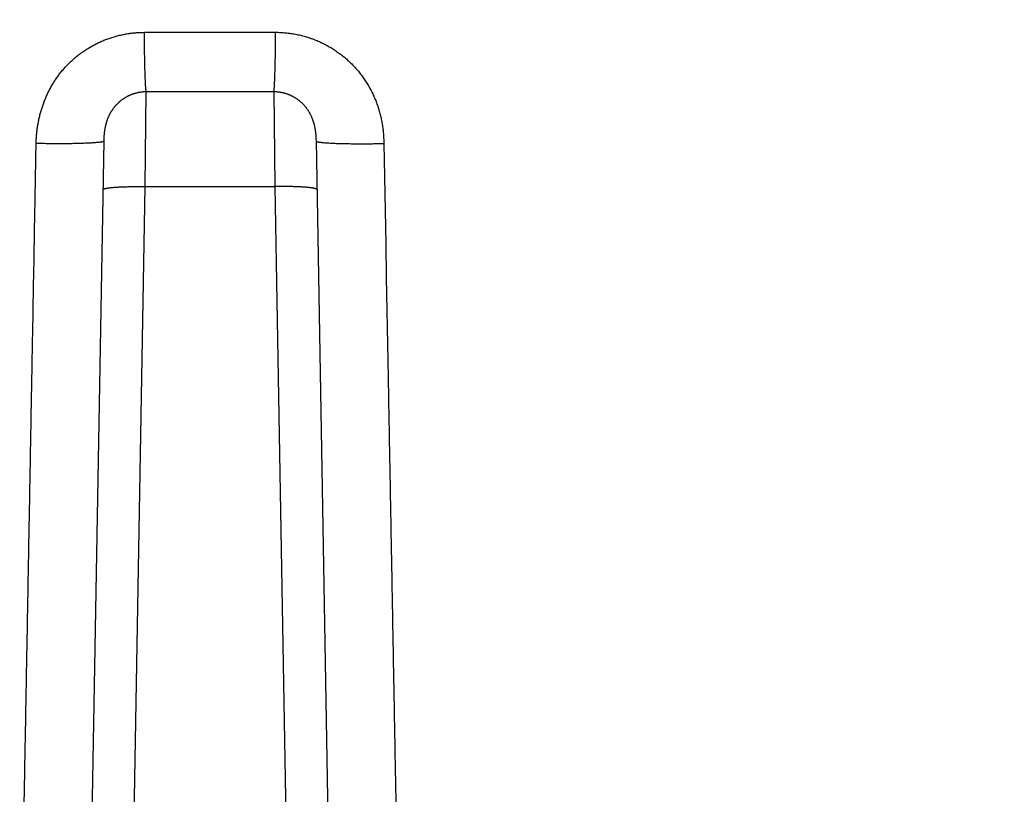
# Model space of a CAD drawing. Units: millimetres. Extents: x -1490 to -5, y 41 to 1071.
# Drawn here: x -1007 to -1002, y 745 to 749 of the extents above; entities that cross this region are included whole.
import ezdxf

# ---------------------------------------------------------------- set-up
doc = ezdxf.new("R2010")
doc.units = ezdxf.units.MM
doc.header["$LTSCALE"] = 5
doc.layers.get('0').update_dxf_attribs({"lineweight": 25})
doc.layers.add('1', color=4, linetype='Continuous', lineweight=15)
doc.styles.get("Standard").update_dxf_attribs({"font": 'simplex.shx', "bigfont": 'extfont.shx'})
doc.dimstyles.new('FURUNO$0', dxfattribs={"dimtxt": 2.5, "dimasz": 2, "dimexe": 1, "dimexo": 1, "dimgap": 1.25, "dimtad": 3, "dimdec": 4, "dimdsep": 46, "dimtxsty": 'Standard', "dimblk": 'OPEN30', "dimcen": 0, "dimclrd": 4, "dimclre": 4, "dimclrt": 4, "dimadec": 4, "dimazin": 2, "dimtm": 1e-09, "dimtfac": 0.8, "dimtdec": 4, "dimtmove": 0, "dimatfit": 0, "dimldrblk": 'OPEN30', "dimfxl": 0, "dimtvp": 1, "dimtolj": 1, "dimtzin": 0, "dimarcsym": 0})

# ---------------------------------------------------------------- blocks, each defined once
blk = doc.blocks.new('_Open30')
at = {"color": 0, "lineweight": -2}
for p, q in [((-1, 0.26795), (0, 0)), ((0, 0), (-1, -0.26795)), ((0, 0), (-1, 0))]:
    blk.add_line(p, q, dxfattribs=at)
blk = doc.blocks.new('*D17')
at = {"layer": '1', "color": 4, "lineweight": -2}
for p, q in [((-1334.1812, 758.623), (-1334.1812, 692.5)), ((-936.199, 758.6222), (-936.199, 692.5)), ((-946.199, 697.5), (-1324.1812, 697.5))]:
    blk.add_line(p, q, dxfattribs=at)
at = {"layer": 'Defpoints', "color": 0}
for p in [(-1334.1812, 763.623), (-936.199, 763.6222), (-1334.1812, 697.5)]:
    blk.add_point(p, dxfattribs=at)
at = {"layer": '1', "color": 4, "lineweight": -2, "xscale": 10, "yscale": 10, "zscale": 10, "rotation": 180}
blk.add_blockref('_Open30', (-1334.1812, 697.5), dxfattribs=at)
at = {"layer": '1', "color": 4, "lineweight": -2, "xscale": 10, "yscale": 10, "zscale": 10}
blk.add_blockref('_Open30', (-936.199, 697.5), dxfattribs=at)
at = {"layer": '1', "color": 4, "insert": (-1135.1901, 710), "char_height": 12.5, "attachment_point": 5}
blk.add_mtext('\\A1;398', dxfattribs=at)

msp = doc.modelspace()

# ---------------------------------------------------------------- linework, layer by layer
at = {"linetype": 'Continuous'}
for p, q in [((-1006.48028, 748.36653), (-1006.47549, 748.81903)), ((-1005.86847, 748.81913), (-1005.86378, 748.36653)), ((-1006.78668, 742.25269), (-1006.67617, 748.58372)), ((-1005.66785, 748.5839), (-1005.55732, 742.25266)), ((-1006.61188, 740.82482), (-1006.48024, 748.36649)), ((-1006.48024, 748.36649), (-1005.86376, 748.36649)), ((-1005.86376, 748.36649), (-1005.73212, 740.82482))]:
    msp.add_line(p, q, dxfattribs=at)
for points in [[(-1198.97228, 760.88983, 0), (-1199.81129, 760.88983)], [(-1204.84535, 760.88982, 0), (-1205.68436, 760.88982)], [(-1207.36238, 760.88982, 0), (-1208.20139, 760.88982)], [(-1192.26021, 760.88983, 0), (-1193.09922, 760.88983)], [(-1235.88882, 761.24258, 0), (-1235.04981, 761.24258, 0), (-1234.21079, 761.24258)], [(-1246.79602, 760.8898, 0), (-1247.63504, 760.8898)], [(-1192.26021, 761.2426, 0), (-1191.4212, 761.2426)], [(-1188.90417, 760.88984, 0), (-1189.74318, 760.88984)], [(-1239.24488, 761.24258, 0), (-1238.40587, 761.24258)], [(-1250.15209, 760.8898, 0), (-1250.99111, 760.8898)], [(-1215.7525, 760.88982, 0), (-1216.59151, 760.88981)], [(-1186.38715, 761.2426, 0), (-1185.54814, 761.2426, 0), (-1184.70913, 761.2426, 0), (-1183.87013, 761.2426, 0), (-1183.03112, 761.2426)], [(-1253.50816, 760.88979, 0), (-1254.34718, 760.88979)], [(-1244.27898, 761.24258, 0), (-1243.43996, 761.24258)], [(-1245.95701, 761.24258, 0), (-1245.11799, 761.24258)], [(-1224.98164, 760.88981, 0), (-1225.82065, 760.88981)], [(-1202.45277, 750.62225, 0), (-1201.1596, 750.62225)], [(-1084.38911, 750.62227, 0), (-1082.07916, 750.62226, 0), (-1079.76922, 750.62226)], [(-1179.67509, 761.24261, 0), (-1178.83608, 761.24261)], [(-1253.50816, 761.24258, 0), (-1252.66915, 761.24258)], [(-1262.73736, 760.88979, 0), (-1263.57638, 760.88979, 0), (-1264.4154, 760.88979)], [(-1205.0391, 750.62224, 0), (-1203.74593, 750.62224)], [(-1063.59959, 750.62223, 0), (-1061.28964, 750.62223, 0), (-1058.9797, 750.62222, 0), (-1056.66975, 750.62222, 0), (-1054.3598, 750.62222, 0), (-1052.04986, 750.62222, 0), (-1049.73991, 750.62221, 0), (-1047.42996, 750.62221, 0), (-1045.12002, 750.62221, 0.0000001), (-1042.81007, 750.62221, 0.0000001), (-1040.5001, 750.62221, 0.0000001), (-1038.19017, 750.62221, 0.0000001), (-1035.8803, 750.62221, 0.0000002), (-1033.57028, 750.62222, 0.0000002), (-1031.26003, 750.62222, 0.0000003), (-1028.95039, 750.62223, 0.0000003), (-1026.64163, 750.62224, 0.0000003), (-1024.33049, 750.62226, 0.0000004), (-1022.01587, 750.62228, 0.0000004), (-1019.7106, 750.6223, 0.0000004), (-1017.41911, 750.62233, 0.0000005), (-1015.09071, 750.62236, 0.0000007), (-1012.70791, 750.6224, 0.0000006), (-1010.47081, 750.62244, 0.0000001), (-1008.44834, 750.62248, 0.0000009), (-1005.85092, 750.62255, 0.0000018), (-1001.85029, 750.62267, 0.0000009), (-996.61113, 750.62285, 0.0000005)], [(-1172.96304, 761.24261, 0), (-1172.12403, 761.24261)], [(-1139.50732, 761.24259, 0), (-1138.5639, 761.24258, 0), (-1137.11083, 761.24258, 0), (-1135.2079, 761.24258)], [(-1164.57299, 760.88985, 0), (-1165.41199, 760.88985)], [(-1162.05597, 760.88985, 0), (-1162.89498, 760.88985)], [(-1167.09, 761.24261, 0), (-1166.251, 761.24261)], [(-1266.93246, 761.24258, 0), (-1266.09344, 761.24258)], [(-1271.96658, 760.88979, 0), (-1272.8056, 760.88979)], [(-1269.44952, 761.24258, 0), (-1268.6105, 761.24258, 0), (-1267.77148, 761.24258)], [(-1163.73398, 761.24261, 0), (-1162.89498, 761.24261, 0), (-1162.05597, 761.24261, 0), (-1161.21697, 761.24261, 0), (-1160.37796, 761.24261, 0), (-1159.53896, 761.24261)], [(-1132.89796, 750.62226, -0.0000001), (-1130.58801, 750.62227, -0.0000001), (-1128.27807, 750.62227, -0.0000001), (-1125.96812, 750.62228, -0.0000001), (-1123.65818, 750.62228, -0.0000001), (-1121.34824, 750.62229, -0.0000001), (-1119.03829, 750.62229, -0.0000001), (-1116.72835, 750.62229, -0.0000001), (-1114.4184, 750.62229, -0.0000001), (-1112.10846, 750.62229, -0.0000001), (-1109.79851, 750.62229, -0.0000001), (-1107.48857, 750.62229, -0.0000001), (-1105.17862, 750.62229, -0.0000001), (-1102.86868, 750.62229, -0.0000001), (-1100.55873, 750.62229, 0), (-1098.24878, 750.62229, 0), (-1095.93884, 750.62229, 0), (-1093.62889, 750.62228, 0), (-1091.31895, 750.62228, 0), (-1089.009, 750.62228, 0), (-1086.69906, 750.62227)], [(-1157.02195, 761.2426, 0), (-1156.18295, 761.2426)], [(-1177.88254, 750.62229, 0), (-1176.58937, 750.62229)], [(-1271.96658, 761.24258, 0), (-1271.12756, 761.24258)], [(-1148.63192, 760.88985, 0), (-1149.47092, 760.88985, 0), (-1150.30993, 760.88985)], [(-1273.64462, 760.88979, 0), (-1274.48364, 760.88979)], [(-1211.50495, 750.62223, 0), (-1210.21178, 750.62223)], [(-1151.14892, 761.2426, 0), (-1150.30993, 761.2426)], [(-1143.59791, 760.88984, 0), (-1144.43691, 760.88984)], [(-1274.48364, 761.24258, 0), (-1273.64462, 761.24258)], [(-1175.2962, 750.62229, 0), (-1174.00303, 750.62229, 0), (-1172.70986, 750.62229, 0), (-1171.41669, 750.62229, 0), (-1170.12352, 750.62229, 0), (-1168.83035, 750.62229, 0), (-1167.53718, 750.6223, 0), (-1166.24401, 750.6223, 0), (-1164.95084, 750.6223, 0), (-1163.65767, 750.6223, 0), (-1162.3645, 750.6223, 0), (-1161.07132, 750.6223, 0), (-1159.77814, 750.6223, 0), (-1158.48498, 750.6223, 0), (-1157.19185, 750.6223, 0), (-1155.89864, 750.6223, 0), (-1154.6053, 750.62229, 0), (-1153.3123, 750.62229, 0), (-1152.01979, 750.62229, 0), (-1150.72596, 750.62229, 0), (-1149.43017, 750.62229, 0), (-1148.13961, 750.62229, 0), (-1146.85678, 750.62228, 0), (-1145.55327, 750.62228, -0.0000001), (-1144.21932, 750.62228, 0), (-1142.96693, 750.62228)], [(-1147.79281, 761.2426, 0), (-1146.95392, 761.2426)], [(-1143.59791, 761.24259, 0), (-1142.76561, 761.24259)], [(-1298.1473, 750.62264, 0.0000001), (-1296.85412, 750.62262, 0.0000001), (-1295.56096, 750.6226, 0.0000001), (-1294.26779, 750.62258, 0.0000001), (-1292.97462, 750.62257, 0.0000001), (-1291.68145, 750.62255, 0.0000001), (-1290.38828, 750.62253, 0.0000001), (-1289.09511, 750.62252, 0.0000001), (-1287.80194, 750.6225, 0.0000001), (-1286.50877, 750.62249, 0.0000001), (-1285.2156, 750.62248, 0.0000001), (-1283.92243, 750.62246, 0.0000001), (-1282.62926, 750.62245, 0.0000001), (-1281.3361, 750.62244, 0.0000001), (-1280.04293, 750.62242, 0.0000001), (-1278.74976, 750.62241, 0.0000001), (-1277.45659, 750.6224, 0.0000001), (-1276.16342, 750.62239, 0.0000001), (-1274.87025, 750.62238, 0.0000001), (-1273.57708, 750.62237, 0.0000001), (-1272.28391, 750.62236, 0.0000001), (-1270.99074, 750.62235, 0.0000001), (-1269.69757, 750.62234, 0.0000001), (-1268.4044, 750.62233, 0.0000001), (-1267.11123, 750.62232, 0.0000001), (-1265.81806, 750.62232, 0.0000001), (-1264.52489, 750.62231, 0.0000001), (-1263.23172, 750.6223, 0.0000001), (-1261.93856, 750.6223, 0.0000001), (-1260.64539, 750.62229, 0.0000001), (-1259.35222, 750.62228, 0.0000001), (-1258.05905, 750.62228, 0.0000001), (-1256.76588, 750.62227, 0.0000001), (-1255.47271, 750.62227, 0.0000001), (-1254.17954, 750.62226, 0.0000001), (-1252.88637, 750.62226, 0.0000001), (-1251.5932, 750.62225, 0.0000001), (-1250.30003, 750.62225, 0.0000001), (-1249.00686, 750.62225, 0.0000001), (-1247.71369, 750.62224, 0.0000001), (-1246.42052, 750.62224, 0.0000001), (-1245.12735, 750.62224, 0), (-1243.83418, 750.62223, 0), (-1242.54102, 750.62223, 0), (-1241.24785, 750.62223, 0), (-1239.95468, 750.62223, 0), (-1238.66151, 750.62223, 0), (-1237.36834, 750.62222, 0), (-1236.07517, 750.62222, 0), (-1234.782, 750.62222, 0), (-1233.48883, 750.62222, 0), (-1232.19566, 750.62222, 0), (-1230.90249, 750.62222, 0), (-1229.60932, 750.62222, 0), (-1228.31615, 750.62222, 0), (-1227.02298, 750.62222, 0), (-1225.72981, 750.62222, 0), (-1224.43665, 750.62222, 0), (-1223.14348, 750.62222, 0), (-1221.85031, 750.62222, 0), (-1220.55714, 750.62222, 0), (-1219.26397, 750.62222, 0), (-1217.9708, 750.62223, 0), (-1216.67763, 750.62223, 0), (-1215.38446, 750.62223, 0), (-1214.09129, 750.62223, 0), (-1212.79812, 750.62223)], [(-1136.0469, 760.88984, 0), (-1136.8859, 760.88984)], [(-1276.16169, 761.24258, 0), (-1275.32267, 761.24258)], [(-1277.0007, 760.88979, 0), (-1277.83972, 760.88979)], [(-1278.67875, 761.24259, 0), (-1277.83973, 761.24259, 0), (-1277.00071, 761.24259)], [(-1280.35679, 761.24259, 0), (-1279.51777, 761.24259)], [(-1141.91991, 761.24259, 0), (-1141.05444, 761.24259)], [(-1280.35678, 760.88979, 0), (-1281.19581, 760.88979, 0), (-1282.03483, 760.8898, 0), (-1282.87385, 760.8898)], [(-972.92747, 760.89142, -0.0000012), (-973.69658, 760.89164, -0.000001), (-974.46569, 760.89185, -0.0000009), (-975.2348, 760.89207, -0.000001), (-976.00392, 760.89229, -0.0000011), (-976.77303, 760.89252, -0.0000011), (-977.54214, 760.89275, -0.0000011), (-978.31125, 760.89298, -0.0000011), (-979.08036, 760.89321, -0.0000012), (-979.84948, 760.89345, -0.0000012), (-980.61859, 760.8937, -0.0000012), (-981.3877, 760.89394, -0.0000012), (-982.15681, 760.89419, -0.0000013), (-982.92592, 760.89445, -0.0000013), (-983.69503, 760.89471, -0.0000013), (-984.46414, 760.89497, -0.0000014), (-985.23325, 760.89524, -0.0000014), (-986.00237, 760.89551, -0.0000014), (-986.77148, 760.89578, -0.0000014), (-987.54059, 760.89606, -0.0000015), (-988.3097, 760.89635, -0.0000015), (-989.07881, 760.89664, -0.0000015), (-989.84792, 760.89693, -0.0000015), (-990.61703, 760.89723, -0.0000016), (-991.38614, 760.89753, -0.0000016), (-992.15525, 760.89784, -0.0000016), (-992.92436, 760.89815, -0.0000017), (-993.69347, 760.89847, -0.0000018), (-994.46258, 760.8988, -0.0000019), (-995.23169, 760.89913, -0.000002), (-996.0008, 760.89947, -0.000002), (-996.76991, 760.89981, -0.0000019), (-997.53902, 760.90016, -0.0000019), (-998.30813, 760.90051, -0.0000018), (-999.07724, 760.90087, -0.0000018), (-999.84634, 760.90124, -0.0000017), (-1000.61545, 760.90161, -0.0000016), (-1001.38456, 760.90198, -0.0000016), (-1002.15367, 760.90236, -0.0000015), (-1002.92278, 760.90275, -0.0000015), (-1003.69189, 760.90314, -0.0000014), (-1004.461, 760.90353, -0.0000014), (-1005.2301, 760.90393, -0.0000013), (-1005.99921, 760.90433, -0.0000013), (-1006.76832, 760.90474, -0.0000012), (-1007.53743, 760.90515, -0.0000012), (-1008.30654, 760.90556, -0.0000011), (-1009.07564, 760.90598, -0.000001), (-1009.84475, 760.9064, -0.000001), (-1010.61386, 760.90682, -0.0000009), (-1011.38297, 760.90724, -0.0000009), (-1012.15207, 760.90767, -0.0000008), (-1012.92118, 760.9081, -0.0000008), (-1013.69029, 760.90853, -0.0000007), (-1014.4594, 760.90897, -0.0000007), (-1015.2285, 760.9094, -0.0000006), (-1015.99761, 760.90984, -0.0000006), (-1016.76672, 760.91028, -0.0000005), (-1017.53582, 760.91073, -0.0000005), (-1018.30493, 760.91117, -0.0000004), (-1019.07404, 760.91161, -0.0000003), (-1019.84314, 760.91206, -0.0000003), (-1020.61225, 760.9125, -0.0000002), (-1021.38136, 760.91295, -0.0000002), (-1022.15046, 760.9134, -0.0000001), (-1022.91957, 760.91384, -0.0000001), (-1023.68867, 760.91429, 0), (-1024.45778, 760.91474, 0), (-1025.22688, 760.91519, 0.0000001), (-1025.99599, 760.91563, 0.0000002), (-1026.7651, 760.91608, 0.0000002), (-1027.5342, 760.91652, 0.0000003), (-1028.30331, 760.91697, 0.0000003), (-1029.07241, 760.91741, 0.0000004), (-1029.84152, 760.91785, 0.0000004), (-1030.61062, 760.9183, 0.0000005), (-1031.37973, 760.91873, 0.0000005), (-1032.14883, 760.91917, 0.0000006), (-1032.91794, 760.91961, 0.0000006), (-1033.68704, 760.92004, 0.0000007), (-1034.45614, 760.92047, 0.0000007), (-1035.22525, 760.9209, 0.0000008), (-1035.99435, 760.92133, 0.0000009), (-1036.76346, 760.92175, 0.0000009), (-1037.53256, 760.92217, 0.000001), (-1038.30167, 760.92259, 0.0000012), (-1039.07077, 760.92301, 0.0000013), (-1039.83987, 760.92341, 0.0000013), (-1040.60898, 760.92382, 0.0000014), (-1041.37808, 760.92422, 0.0000015), (-1042.14718, 760.92462, 0.0000015), (-1042.91629, 760.92501, 0.0000016), (-1043.68539, 760.9254, 0.0000016)], [(-1141.8347, 750.62227, -0.0000001), (-1140.38059, 750.62227, -0.0000001), (-1138.14093, 750.62226, -0.0000001), (-1135.2079, 750.62225, 0)], [(-1287.06897, 761.2426, 0), (-1286.22995, 761.2426, 0), (-1285.39092, 761.2426, 0), (-1284.5519, 761.2426, 0), (-1283.71288, 761.24259, 0), (-1282.87386, 761.24259)], [(-1049.83811, 761.26736, -0.0000014), (-1049.06901, 761.26714, -0.0000013), (-1048.2999, 761.26692, -0.0000013), (-1047.5308, 761.26669, -0.0000013), (-1046.76169, 761.26646, -0.0000012), (-1045.99259, 761.26622, -0.0000012), (-1045.22349, 761.26598, -0.0000012), (-1044.45438, 761.26574, -0.0000011), (-1043.68528, 761.2655, -0.0000011), (-1042.91617, 761.26525, -0.0000011), (-1042.14707, 761.26499, -0.000001), (-1041.37796, 761.26474, -0.000001), (-1040.60886, 761.26448, -0.000001), (-1039.83975, 761.26422, -0.0000009), (-1039.07065, 761.26395, -0.0000009), (-1038.30154, 761.26369, -0.0000009), (-1037.53244, 761.26342, -0.0000008), (-1036.76333, 761.26315, -0.0000006), (-1035.99423, 761.26287, -0.0000006), (-1035.22512, 761.2626, -0.0000005), (-1034.45602, 761.26232, -0.0000005), (-1033.68691, 761.26204, -0.0000005), (-1032.91781, 761.26176, -0.0000004), (-1032.1487, 761.26148, -0.0000004), (-1031.3796, 761.2612, -0.0000004), (-1030.61049, 761.26091, -0.0000003), (-1029.84138, 761.26063, -0.0000003), (-1029.07228, 761.26034, -0.0000003), (-1028.30317, 761.26006, -0.0000002), (-1027.53407, 761.25977, -0.0000002), (-1026.76496, 761.25948, -0.0000002), (-1025.99586, 761.2592, -0.0000001), (-1025.22675, 761.25891, -0.0000001), (-1024.45765, 761.25862, -0.0000001), (-1023.68854, 761.25833, 0), (-1022.91943, 761.25804)], [(-1283.71287, 760.8898, 0), (-1284.55189, 760.8898, 0), (-1285.39091, 760.8898)], [(-1301.33237, 761.24264, -0.0000001), (-1300.49335, 761.24263, 0.0000004), (-1299.65432, 761.24263, 0.0000001), (-1298.8153, 761.24263, -0.0000001), (-1297.97627, 761.24263, 0), (-1297.13725, 761.24262, 0.0000001), (-1296.29823, 761.24262, 0), (-1295.4592, 761.24262, 0), (-1294.62018, 761.24262, 0), (-1293.78115, 761.24261, 0), (-1292.94213, 761.24261, 0), (-1292.10311, 761.24261, 0), (-1291.26408, 761.24261, 0), (-1290.42506, 761.24261, 0), (-1289.58604, 761.2426, 0), (-1288.74702, 761.2426, 0), (-1287.90799, 761.2426)], [(-1286.22994, 760.8898, 0), (-1287.06896, 760.8898, 0), (-1287.90798, 760.8898, 0), (-1288.747, 760.8898, 0), (-1289.58603, 760.8898, 0), (-1290.42505, 760.88981, 0), (-1291.26407, 760.88981, 0), (-1292.1031, 760.88981, 0), (-1292.94212, 760.88981, 0), (-1293.78114, 760.88981, 0), (-1294.62017, 760.88981, 0), (-1295.45919, 760.88982, 0), (-1296.29821, 760.88982, 0), (-1297.13724, 760.88982, 0), (-1297.97626, 760.88982, -0.0000001), (-1298.81528, 760.88982, 0), (-1299.65431, 760.88983, 0.0000001), (-1300.49333, 760.88983, -0.0000001), (-1301.33236, 760.88983, -0.0000006), (-1302.17138, 760.88984, 0.0000001), (-1303.01041, 760.88984, 0.0000023)], [(-1305.90631, 750.62276, 0.0000001), (-1304.61329, 750.62274, -0.0000014)], [(-1022.15033, 761.25776, 0.0000001), (-1021.38122, 761.25747, 0.0000001), (-1020.61212, 761.25718, 0.0000001), (-1019.84301, 761.25689, 0.0000002), (-1019.0739, 761.25661, 0.0000002), (-1018.3048, 761.25632, 0.0000002), (-1017.53569, 761.25604, 0.0000003), (-1016.76658, 761.25575, 0.0000003), (-1015.99748, 761.25547, 0.0000003), (-1015.22837, 761.25519, 0.0000004), (-1014.45926, 761.2549, 0.0000004), (-1013.69016, 761.25463, 0.0000004), (-1012.92105, 761.25435, 0.0000005), (-1012.15194, 761.25407, 0.0000005), (-1011.38284, 761.25379, 0.0000005), (-1010.61373, 761.25352, 0.0000006), (-1009.84462, 761.25325, 0.0000006), (-1009.07552, 761.25298, 0.0000006), (-1008.30641, 761.25271, 0.0000007), (-1007.5373, 761.25245, 0.0000007), (-1006.7682, 761.25218, 0.0000008), (-1005.99909, 761.25192, 0.0000008), (-1005.22998, 761.25166, 0.0000008), (-1004.46087, 761.25141, 0.0000009), (-1003.69177, 761.25116, 0.0000009), (-1002.92266, 761.25091, 0.0000009), (-1002.15355, 761.25066, 0.000001), (-1001.38444, 761.25041, 0.000001), (-1000.61534, 761.25017, 0.000001), (-999.84623, 761.24993, 0.0000011), (-999.07712, 761.2497, 0.0000011), (-998.30801, 761.24947, 0.0000011), (-997.5389, 761.24924, 0.0000012), (-996.7698, 761.24902, 0.0000012), (-996.00069, 761.2488, 0.0000012), (-995.23158, 761.24858, 0.0000013), (-994.46247, 761.24837, 0.0000013), (-993.69336, 761.24816, 0.0000012), (-992.92426, 761.24796, 0.0000011), (-992.15515, 761.24776, 0.0000011), (-991.38604, 761.24756, 0.000001), (-990.61693, 761.24736, 0.000001), (-989.84782, 761.24717, 0.000001), (-989.07871, 761.24698, 0.000001), (-988.3096, 761.2468, 0.000001), (-987.54049, 761.24662, 0.000001), (-986.77138, 761.24644, 0.0000009), (-986.00227, 761.24626, 0.0000009), (-985.23316, 761.24609, 0.0000009), (-984.46405, 761.24592, 0.0000009), (-983.69494, 761.24575, 0.0000009), (-982.92583, 761.24558, 0.0000009), (-982.15672, 761.24542, 0.0000008), (-981.38761, 761.24526, 0.0000008), (-980.6185, 761.2451, 0.0000008), (-979.84939, 761.24495, 0.0000008), (-979.08027, 761.2448, 0.0000008), (-978.31116, 761.24465, 0.0000007), (-977.54205, 761.2445, 0.0000007), (-976.77294, 761.24435, 0.0000007), (-976.00383, 761.24421, 0.0000007), (-975.23472, 761.24407, 0.0000007), (-974.46561, 761.24393, 0.0000007), (-973.6965, 761.24379, 0.0000006), (-972.92739, 761.24365, 0.0000006), (-972.15828, 761.24352, 0.0000008), (-971.38917, 761.24339, 0.0000014), (-970.62006, 761.24326, 0.0000025)], [(-1302.02677, 750.62269, 0.0000005), (-1300.73363, 750.62268, 0.0000001), (-1299.44048, 750.62266)], [(-1007.11106, 742.37988, 0.0000016), (-1007.10818, 742.53816, 0.0000016), (-1007.1053, 742.69646, 0.0000016), (-1007.10242, 742.8548, 0.0000015), (-1007.09954, 743.01317, 0.0000015), (-1007.09666, 743.17156, 0.0000015), (-1007.09378, 743.32999, 0.0000015), (-1007.0909, 743.48844, 0.0000015), (-1007.08802, 743.64692, 0.0000015), (-1007.08515, 743.80544, 0.0000015), (-1007.08227, 743.96397, 0.0000015), (-1007.07939, 744.12254, 0.0000015), (-1007.07652, 744.28113, 0.0000015), (-1007.07364, 744.43975, 0.0000014), (-1007.07076, 744.5984, 0.0000014), (-1007.06789, 744.75707, 0.0000014), (-1007.06501, 744.91576, 0.0000014), (-1007.06214, 745.07448, 0.0000014), (-1007.05927, 745.23323, 0.0000014), (-1007.05639, 745.39199, 0.0000014), (-1007.05352, 745.55079, 0.0000014), (-1007.05065, 745.7096, 0.0000014), (-1007.04778, 745.86843, 0.0000014), (-1007.0449, 746.0273, 0.0000013), (-1007.04203, 746.1862, 0.0000013), (-1007.03916, 746.34508, 0.0000013), (-1007.03629, 746.50392, 0.0000013), (-1007.03342, 746.66295, 0.0000013), (-1007.03055, 746.82223, 0.0000013), (-1007.02768, 746.9809, 0.0000012), (-1007.02484, 747.13863, 0.0000013), (-1007.02195, 747.29892, 0.0000015), (-1007.01899, 747.46298, 0.0000012), (-1007.01621, 747.61702, 0.0000004), (-1007.0137, 747.75629, 0.0000016), (-1007.01048, 747.93519, 0.0000027), (-1007.00552, 748.21078, 0.0000013), (-1006.99902, 748.57173, 0.0000007)], [(-1006.99902, 748.57173), (-1006.99875, 748.58188, -0.0042052), (-1006.99831, 748.59202, -0.0042022), (-1006.99769, 748.60216, -0.0042003), (-1006.99691, 748.6123, -0.0042061), (-1006.99595, 748.62242, -0.0042122), (-1006.99482, 748.63253, -0.0042194), (-1006.99352, 748.64262, -0.0042276), (-1006.99205, 748.65268, -0.0042398), (-1006.9904, 748.66272, -0.0042521), (-1006.98859, 748.67273, -0.0042679), (-1006.9866, 748.68271, -0.0042836), (-1006.98444, 748.69265, -0.0043033), (-1006.98211, 748.70255, -0.0043225), (-1006.9796, 748.71241, -0.0043458), (-1006.97693, 748.72222, -0.0043683), (-1006.97408, 748.73198, -0.0043952), (-1006.97106, 748.74168, -0.0044208), (-1006.96787, 748.75133, -0.0044511), (-1006.96451, 748.76092, -0.0044797), (-1006.96097, 748.77044, -0.0045132), (-1006.95727, 748.7799, -0.0045446), (-1006.95339, 748.78928, -0.0045811), (-1006.94934, 748.79859, -0.0046149), (-1006.94511, 748.80782, -0.0046541), (-1006.94072, 748.81696, -0.0046902), (-1006.93615, 748.82603, -0.0047317), (-1006.93141, 748.835, -0.0047696), (-1006.9265, 748.84388, -0.0048132), (-1006.92142, 748.85266, -0.0048525), (-1006.91616, 748.86135, -0.0048978), (-1006.91073, 748.86993, -0.0049378), (-1006.90514, 748.8784, -0.0049835), (-1006.89936, 748.88676, -0.0050249), (-1006.89342, 748.89501, -0.0050739), (-1006.8873, 748.90314, -0.0051115), (-1006.88101, 748.91116, -0.00515), (-1006.87455, 748.91904, -0.0052006), (-1006.86792, 748.9268, -0.005278), (-1006.86111, 748.93443, -0.0052667), (-1006.85414, 748.94193, -0.0051775), (-1006.847, 748.94928, -0.0051119), (-1006.83971, 748.95649, -0.0050538), (-1006.83227, 748.96356, -0.0050251), (-1006.82469, 748.97048, -0.0050186), (-1006.81696, 748.97725, -0.0050088), (-1006.8091, 748.98387, -0.0049957), (-1006.80109, 748.99033, -0.0049868), (-1006.79296, 748.99663, -0.0049814), (-1006.78469, 749.00278, -0.0049776), (-1006.7763, 749.00876, -0.0049764), (-1006.76779, 749.01457, -0.0049768), (-1006.75916, 749.02022, -0.0049807), (-1006.75041, 749.02569, -0.0049854), (-1006.74155, 749.03099, -0.0049939), (-1006.73258, 749.03611, -0.005003), (-1006.72351, 749.04106, -0.0050165), (-1006.71434, 749.04581, -0.0050291), (-1006.70507, 749.05039, -0.0050453), (-1006.6957, 749.05478, -0.0050641), (-1006.68624, 749.05898, -0.0050915), (-1006.67669, 749.06298, -0.0050964), (-1006.66706, 749.06679, -0.0050812), (-1006.65734, 749.07041, -0.0050674), (-1006.64755, 749.07383, -0.0050532), (-1006.63768, 749.07705, -0.0050236), (-1006.62775, 749.08008, -0.0049792), (-1006.61776, 749.0829, -0.0050104), (-1006.6077, 749.08553, -0.0051017), (-1006.59757, 749.08795, -0.0049508), (-1006.58744, 749.09017, -0.0046185), (-1006.57731, 749.09218, -0.0050956), (-1006.56699, 749.094, -0.0060803), (-1006.55637, 749.09562, -0.0046147), (-1006.54639, 749.09701, -0.0015685), (-1006.53734, 749.09818, -0.0065278), (-1006.52568, 749.0992, -0.0112998), (-1006.50768, 749.10015, -0.0055297), (-1006.48407, 749.10104, -0.0029236)], [(-1006.48407, 749.10104), (-1006.46848, 749.1011, -0.0000501), (-1006.45288, 749.10116, -0.0000502), (-1006.43728, 749.10122, -0.0000501), (-1006.42168, 749.10127, -0.0000499), (-1006.40607, 749.10132, -0.0000497), (-1006.39047, 749.10137, -0.0000495), (-1006.37487, 749.10141, -0.0000494), (-1006.35927, 749.10145, -0.0000492), (-1006.34366, 749.10148, -0.0000491), (-1006.32806, 749.10152, -0.0000489), (-1006.31245, 749.10155, -0.0000488), (-1006.29685, 749.10158, -0.0000486), (-1006.28124, 749.1016, -0.0000485), (-1006.26563, 749.10162, -0.0000483), (-1006.25003, 749.10164, -0.0000482), (-1006.23442, 749.10166, -0.000048), (-1006.21882, 749.10167, -0.0000479), (-1006.20321, 749.10168, -0.0000477), (-1006.1876, 749.10168, -0.0000476), (-1006.17199, 749.10169, -0.0000474), (-1006.15639, 749.10169, -0.0000473), (-1006.14078, 749.10168, -0.0000471), (-1006.12517, 749.10168, -0.000047), (-1006.10956, 749.10167, -0.0000469), (-1006.09396, 749.10166, -0.0000466), (-1006.07835, 749.10164, -0.0000462), (-1006.06275, 749.10163, -0.0000465), (-1006.04714, 749.10161, -0.0000472), (-1006.0315, 749.10158, -0.0000458), (-1006.01592, 749.10156, -0.0000426), (-1006.00044, 749.10153, -0.0000469), (-1005.98471, 749.1015, -0.0000556), (-1005.96862, 749.10146, -0.0000422), (-1005.9535, 749.10143, -0.0000147), (-1005.93984, 749.10139, -0.000059), (-1005.9223, 749.10134, -0.0001009), (-1005.89527, 749.10126, -0.0000493), (-1005.85989, 749.10114, -0.0000262)], [(-1006.47549, 748.81903), (-1006.47587, 748.82092, -0.0149411), (-1006.47625, 748.82341, -0.008643), (-1006.47664, 748.8265, -0.0056935), (-1006.47703, 748.83021, -0.0042435), (-1006.47742, 748.83456, -0.0032054), (-1006.47781, 748.83955, -0.0025275), (-1006.4782, 748.84519, -0.0020277), (-1006.47858, 748.85146, -0.0016917), (-1006.47896, 748.85838, -0.0014205), (-1006.47934, 748.86592, -0.0012245), (-1006.47971, 748.87409, -0.0010604), (-1006.48007, 748.88285, -0.0009373), (-1006.48043, 748.89219, -0.0008323), (-1006.48077, 748.90206, -0.0007514), (-1006.4811, 748.91247, -0.0006784), (-1006.48142, 748.92333, -0.0006183), (-1006.48172, 748.93464, -0.0005726), (-1006.48201, 748.94635, -0.0005397), (-1006.48228, 748.95845, -0.0004909), (-1006.48253, 748.97079, -0.0004356), (-1006.48277, 748.98332, -0.000447), (-1006.48299, 748.99626, -0.0004918), (-1006.48319, 749.00967, -0.0003668), (-1006.48337, 749.02239, -0.0001498), (-1006.48352, 749.03397, -0.0004669), (-1006.48368, 749.04879, -0.0007485), (-1006.48386, 749.07145, -0.0003682), (-1006.48407, 749.10104, -0.0001987)], [(-1005.86847, 748.81913), (-1005.86809, 748.821, 0.0153397), (-1005.86771, 748.82346, 0.0088118), (-1005.86732, 748.82653, 0.005779), (-1005.86694, 748.83022, 0.0042947), (-1005.86655, 748.83455, 0.0032365), (-1005.86616, 748.83952, 0.0025477), (-1005.86577, 748.84515, 0.002041), (-1005.86538, 748.8514, 0.0017009), (-1005.865, 748.85832, 0.0014268), (-1005.86462, 748.86585, 0.001229), (-1005.86425, 748.87402, 0.0010636), (-1005.86389, 748.88277, 0.0009396), (-1005.86354, 748.8921, 0.0008339), (-1005.8632, 748.90198, 0.0007525), (-1005.86287, 748.91238, 0.0006791), (-1005.86255, 748.92326, 0.0006188), (-1005.86225, 748.93457, 0.0005728), (-1005.86196, 748.94629, 0.0005398), (-1005.86169, 748.95839, 0.0004908), (-1005.86143, 748.97075, 0.0004355), (-1005.8612, 748.98329, 0.0004468), (-1005.86098, 748.99624, 0.0004915), (-1005.86077, 749.00967, 0.0003665), (-1005.86059, 749.0224, 0.0001497), (-1005.86044, 749.03399, 0.0004664), (-1005.86029, 749.04883, 0.0007475), (-1005.8601, 749.07152, 0.0003678), (-1005.85989, 749.10114, 0.0001985)], [(-1005.85989, 749.10114), (-1005.84799, 749.10094, -0.0056842), (-1005.8361, 749.10047, -0.0056967), (-1005.82423, 749.09972, -0.005689), (-1005.81238, 749.09871, -0.005673), (-1005.80055, 749.09742, -0.0056668), (-1005.78876, 749.09587, -0.0056649), (-1005.77701, 749.09405, -0.0056664), (-1005.7653, 749.09196, -0.0056718), (-1005.75365, 749.0896, -0.0056809), (-1005.74206, 749.08699, -0.0056947), (-1005.73054, 749.0841, -0.0057106), (-1005.71909, 749.08096, -0.005731), (-1005.70773, 749.07755, -0.0057559), (-1005.69645, 749.07388, -0.0057897), (-1005.68527, 749.06995, -0.0058133), (-1005.67419, 749.06576, -0.0058301), (-1005.66321, 749.06132, -0.0058226), (-1005.65235, 749.05663, -0.0057862), (-1005.64161, 749.05168, -0.0057612), (-1005.63099, 749.04649, -0.0057394), (-1005.62049, 749.04106, -0.0057229), (-1005.61013, 749.0354, -0.0057054), (-1005.59991, 749.0295, -0.0056939), (-1005.58983, 749.02337, -0.0056837), (-1005.5799, 749.01702, -0.0056785), (-1005.57011, 749.01044, -0.0056751), (-1005.56049, 749.00365, -0.0056761), (-1005.55104, 748.99665, -0.0056797), (-1005.54175, 748.98943, -0.0056871), (-1005.53263, 748.98201, -0.0056979), (-1005.52369, 748.97439, -0.0057114), (-1005.51494, 748.96657, -0.0057285), (-1005.50638, 748.95855, -0.0057492), (-1005.498, 748.95035, -0.0057761), (-1005.48983, 748.94196, -0.0057992), (-1005.48186, 748.93338, -0.0058212), (-1005.47411, 748.92463, -0.005812), (-1005.46656, 748.91571, -0.0057657), (-1005.45922, 748.90661, -0.0057299), (-1005.4521, 748.89736, -0.0056935), (-1005.44519, 748.88795, -0.0056634), (-1005.4385, 748.87839, -0.0056304), (-1005.43204, 748.86868, -0.0056043), (-1005.42579, 748.85884, -0.0055769), (-1005.41977, 748.84886, -0.0055557), (-1005.41397, 748.83876, -0.005534), (-1005.4084, 748.82853, -0.0055178), (-1005.40306, 748.81818, -0.0055016), (-1005.39796, 748.80772, -0.0054914), (-1005.39308, 748.79716, -0.0054828), (-1005.38845, 748.7865, -0.0054762), (-1005.38405, 748.77574, -0.0054684), (-1005.37989, 748.76489, -0.0054749), (-1005.37597, 748.75396, -0.005494), (-1005.3723, 748.74295, -0.0054766), (-1005.36887, 748.73187, -0.005422), (-1005.36569, 748.72073, -0.0054067), (-1005.36274, 748.70951, -0.0053963), (-1005.36004, 748.69822, -0.00517), (-1005.35756, 748.68692, -0.0047717), (-1005.35533, 748.67564, -0.0051408), (-1005.35331, 748.66413, -0.0059477), (-1005.35151, 748.65232, -0.0045097), (-1005.34996, 748.64119, -0.0016855), (-1005.34866, 748.63112, -0.0060883), (-1005.34748, 748.61814, -0.0101419), (-1005.34626, 748.5981, -0.0049394), (-1005.34504, 748.57183, -0.0026333)], [(-1006.67621, 748.5837), (-1006.67607, 748.58943, -0.0029137), (-1006.67587, 748.59508, -0.0030069), (-1006.6756, 748.60063, -0.0031084), (-1006.67527, 748.60609, -0.003207), (-1006.67488, 748.61145, -0.0033108), (-1006.67442, 748.61673, -0.0034114), (-1006.67389, 748.62192, -0.0035174), (-1006.6733, 748.62702, -0.0036188), (-1006.67264, 748.63204, -0.0037253), (-1006.67192, 748.63698, -0.0038264), (-1006.67113, 748.64183, -0.0039322), (-1006.67027, 748.64661, -0.0040313), (-1006.66935, 748.6513, -0.0041345), (-1006.66837, 748.65592, -0.0042299), (-1006.66732, 748.66046, -0.0043287), (-1006.6662, 748.66492, -0.0044183), (-1006.66502, 748.66932, -0.0045106), (-1006.66377, 748.67364, -0.0045923), (-1006.66245, 748.67789, -0.0046756), (-1006.66107, 748.68207, -0.0047472), (-1006.65963, 748.68619, -0.0048194), (-1006.65811, 748.69024, -0.0048787), (-1006.65653, 748.69422, -0.0049376), (-1006.65489, 748.69814, -0.0049825), (-1006.65317, 748.702, -0.0050262), (-1006.6514, 748.70581, -0.0050551), (-1006.64955, 748.70955, -0.0050819), (-1006.64764, 748.71323, -0.0050936), (-1006.64566, 748.71686, -0.0051024), (-1006.64362, 748.72044, -0.0050958), (-1006.6415, 748.72396, -0.0050865), (-1006.63932, 748.72744, -0.0050626), (-1006.63708, 748.73086, -0.0050338), (-1006.63477, 748.73423, -0.0049877), (-1006.63238, 748.73756, -0.0049468), (-1006.62994, 748.74084, -0.0049033), (-1006.62742, 748.74408, -0.0048219), (-1006.62484, 748.74728, -0.0046791), (-1006.62219, 748.75043, -0.0047067), (-1006.61948, 748.75354, -0.0049534), (-1006.6167, 748.7566, -0.0051027), (-1006.61386, 748.75959, -0.0051794), (-1006.61097, 748.76252, -0.0052057), (-1006.60802, 748.76539, -0.0051733), (-1006.60501, 748.76819, -0.0051601), (-1006.60195, 748.77093, -0.0051615), (-1006.59883, 748.77359, -0.0051624), (-1006.59567, 748.77619, -0.0051586), (-1006.59245, 748.77872, -0.0051591), (-1006.58919, 748.78119, -0.0051608), (-1006.58587, 748.78358, -0.005165), (-1006.58252, 748.7859, -0.0051696), (-1006.57911, 748.78814, -0.0051763), (-1006.57566, 748.79032, -0.0051843), (-1006.57217, 748.79242, -0.0051942), (-1006.56864, 748.79445, -0.0052059), (-1006.56507, 748.7964, -0.005218), (-1006.56147, 748.79827, -0.0052315), (-1006.55782, 748.80007, -0.0052484), (-1006.55414, 748.80179, -0.0052712), (-1006.55043, 748.80343, -0.0052799), (-1006.54668, 748.80499, -0.0052753), (-1006.5429, 748.80647, -0.0052692), (-1006.53909, 748.80787, -0.0052589), (-1006.53525, 748.80919, -0.0052332), (-1006.53139, 748.81043, -0.0051914), (-1006.5275, 748.81158, -0.0052283), (-1006.52359, 748.81266, -0.0053269), (-1006.51964, 748.81365, -0.0051732), (-1006.5157, 748.81456, -0.0048291), (-1006.51176, 748.81539, -0.0053295), (-1006.50774, 748.81613, -0.0063609), (-1006.50362, 748.81679, -0.0048316), (-1006.49973, 748.81737, -0.0016464), (-1006.49621, 748.81784, -0.0068329), (-1006.49168, 748.81826, -0.011831), (-1006.48467, 748.81866, -0.0057928), (-1006.47549, 748.81903, -0.0030638)], [(-1006.47549, 748.81903), (-1006.46032, 748.81907, -0.0000325), (-1006.44515, 748.8191, -0.0000326), (-1006.42998, 748.81914, -0.0000325), (-1006.41481, 748.81917, -0.0000323), (-1006.39964, 748.8192, -0.0000321), (-1006.38446, 748.81923, -0.0000319), (-1006.36929, 748.81926, -0.0000318), (-1006.35411, 748.81928, -0.0000316), (-1006.33894, 748.81931, -0.0000315), (-1006.32376, 748.81933, -0.0000313), (-1006.30859, 748.81935, -0.0000312), (-1006.29341, 748.81937, -0.000031), (-1006.27824, 748.81938, -0.0000309), (-1006.26306, 748.8194, -0.0000307), (-1006.24788, 748.81941, -0.0000305), (-1006.2327, 748.81942, -0.0000304), (-1006.21753, 748.81943, -0.0000302), (-1006.20235, 748.81943, -0.0000301), (-1006.18717, 748.81944, -0.0000299), (-1006.17199, 748.81944, -0.0000298), (-1006.15682, 748.81944, -0.0000296), (-1006.14164, 748.81944, -0.0000294), (-1006.12646, 748.81944, -0.0000293), (-1006.11128, 748.81943, -0.0000292), (-1006.0961, 748.81943, -0.000029), (-1006.08093, 748.81942, -0.0000287), (-1006.06576, 748.81941, -0.0000288), (-1006.05057, 748.8194, -0.0000292), (-1006.03536, 748.81938, -0.0000282), (-1006.02022, 748.81937, -0.0000262), (-1006.00516, 748.81935, -0.0000287), (-1005.98986, 748.81933, -0.0000339), (-1005.97421, 748.81931, -0.0000258), (-1005.95951, 748.81929, -0.0000091), (-1005.94622, 748.81927, -0.0000358), (-1005.92916, 748.81924, -0.000061), (-1005.90288, 748.81919, -0.0000298), (-1005.86847, 748.81913, -0.0000158)], [(-1005.86847, 748.81913), (-1005.86384, 748.81903, -0.0059186), (-1005.85922, 748.81882, -0.0059272), (-1005.85461, 748.81851, -0.0059165), (-1005.85, 748.81808, -0.0058995), (-1005.8454, 748.81755, -0.0058913), (-1005.84082, 748.8169, -0.0058873), (-1005.83625, 748.81615, -0.005886), (-1005.83169, 748.81529, -0.0058892), (-1005.82716, 748.81432, -0.0058953), (-1005.82265, 748.81325, -0.0059063), (-1005.81817, 748.81206, -0.0059187), (-1005.81372, 748.81077, -0.0059362), (-1005.8093, 748.80938, -0.0059568), (-1005.80491, 748.80788, -0.0059861), (-1005.80056, 748.80627, -0.0060063), (-1005.79625, 748.80456, -0.0060226), (-1005.79198, 748.80274, -0.0060176), (-1005.78775, 748.80082, -0.0059904), (-1005.78357, 748.7988, -0.0059705), (-1005.77944, 748.79667, -0.0059547), (-1005.77535, 748.79445, -0.0059409), (-1005.77132, 748.79213, -0.005928), (-1005.76734, 748.78971, -0.0059175), (-1005.76342, 748.7872, -0.0059098), (-1005.75956, 748.78459, -0.0059035), (-1005.75575, 748.78189, -0.0059004), (-1005.75201, 748.7791, -0.0058979), (-1005.74833, 748.77621, -0.0058995), (-1005.74471, 748.77324, -0.005901), (-1005.74116, 748.77017, -0.0059071), (-1005.73769, 748.76702, -0.0059121), (-1005.73428, 748.76379, -0.0059222), (-1005.73095, 748.76047, -0.005931), (-1005.72769, 748.75706, -0.0059468), (-1005.72451, 748.75357, -0.0059564), (-1005.72141, 748.75001, -0.0059684), (-1005.71839, 748.74636, -0.0059559), (-1005.71545, 748.74263, -0.0059211), (-1005.71259, 748.73882, -0.0058862), (-1005.70982, 748.73494, -0.0058525), (-1005.70713, 748.73098, -0.005816), (-1005.70452, 748.72695, -0.0057792), (-1005.70201, 748.72284, -0.0057399), (-1005.69957, 748.71866, -0.0057018), (-1005.69723, 748.71441, -0.0056606), (-1005.69497, 748.7101, -0.0056213), (-1005.6928, 748.70571, -0.0055784), (-1005.69072, 748.70125, -0.0055381), (-1005.68873, 748.69673, -0.0054943), (-1005.68682, 748.69214, -0.0054542), (-1005.68502, 748.68749, -0.0054087), (-1005.6833, 748.68277, -0.0053656), (-1005.68167, 748.67799, -0.0053232), (-1005.68014, 748.67315, -0.0052907), (-1005.67871, 748.66825, -0.0052344), (-1005.67736, 748.6633, -0.0051618), (-1005.67612, 748.65828, -0.0051531), (-1005.67496, 748.65318, -0.0051824), (-1005.6739, 748.648, -0.0049286), (-1005.67293, 748.64275, -0.0044993), (-1005.67205, 748.63746, -0.0048287), (-1005.67125, 748.63196, -0.0055309), (-1005.67053, 748.6262, -0.0040299), (-1005.66991, 748.62073, -0.0013965), (-1005.66939, 748.61574, -0.0053808), (-1005.66891, 748.60902, -0.0083737), (-1005.66839, 748.59825, -0.0037785), (-1005.66785, 748.5839, -0.0019435)], [(-1006.67621, 748.5837), (-1006.67658, 748.58283, -0.1964489), (-1006.67773, 748.58196, -0.0828556), (-1006.67968, 748.5811, -0.0383166), (-1006.68246, 748.58023, -0.0225759), (-1006.68612, 748.57938, -0.0141632), (-1006.69067, 748.57854, -0.0097917), (-1006.69615, 748.57772, -0.007069), (-1006.70254, 748.57693, -0.0054626), (-1006.70988, 748.57616, -0.0042926), (-1006.71813, 748.57543, -0.0035191), (-1006.7273, 748.57474, -0.0029144), (-1006.73735, 748.57408, -0.0024894), (-1006.74825, 748.57348, -0.0021429), (-1006.75995, 748.57292, -0.0018881), (-1006.77241, 748.57242, -0.0016685), (-1006.78555, 748.57197, -0.0014958), (-1006.79931, 748.57158, -0.0013642), (-1006.81363, 748.57125, -0.001269), (-1006.82844, 748.57099, -0.0011457), (-1006.84357, 748.57078, -0.0010127), (-1006.85893, 748.57063, -0.001028), (-1006.87474, 748.57054, -0.0011176), (-1006.89104, 748.57052, -0.0008436), (-1006.90645, 748.57054, -0.0003661), (-1006.92046, 748.57059, -0.001053), (-1006.93809, 748.57075, -0.0016912), (-1006.96463, 748.57114, -0.0008558), (-1006.99902, 748.57173, -0.0004711)], [(-1005.66785, 748.5837), (-1005.66785, 748.58371, 0.0004364), (-1005.66785, 748.58372, 0.0004431), (-1005.66785, 748.58373, 0.0005207), (-1005.66785, 748.58374, 0.0006859), (-1005.66784, 748.58375, 0.0008441), (-1005.66784, 748.58375, 0.0010098), (-1005.66784, 748.58376, 0.0011957), (-1005.66784, 748.58377, 0.0014153), (-1005.66784, 748.58378, 0.0016552), (-1005.66784, 748.58378, 0.0019261), (-1005.66784, 748.58379, 0.0022263), (-1005.66784, 748.5838, 0.002562), (-1005.66783, 748.5838, 0.0029343), (-1005.66783, 748.58381, 0.0033427), (-1005.66783, 748.58381, 0.0037952), (-1005.66783, 748.58382, 0.0042808), (-1005.66783, 748.58382, 0.0048146), (-1005.66783, 748.58383, 0.0053706), (-1005.66783, 748.58383, 0.0059728), (-1005.66783, 748.58383, 0.0065752), (-1005.66783, 748.58384, 0.0072059), (-1005.66783, 748.58384, 0.0077947), (-1005.66783, 748.58385, 0.0083918), (-1005.66783, 748.58385, 0.0089044), (-1005.66783, 748.58385, 0.0093365), (-1005.66783, 748.58386, 0.0095838), (-1005.66783, 748.58386, 0.0098607), (-1005.66784, 748.58386, 0.0100284), (-1005.66784, 748.58386, 0.0096801), (-1005.66784, 748.58387, 0.0088803), (-1005.66784, 748.58387, 0.0091924), (-1005.66784, 748.58387, 0.0097992), (-1005.66784, 748.58388, 0.0071712), (-1005.66784, 748.58388, 0.0032967), (-1005.66784, 748.58388, 0.008087), (-1005.66785, 748.58389, 0.0102271), (-1005.66785, 748.58389, 0.0043487), (-1005.66785, 748.5839, 0.0023182)], [(-1005.66785, 748.5839), (-1005.66748, 748.58303, 0.1956067), (-1005.66633, 748.58216, 0.0826251), (-1005.66437, 748.58129, 0.0382796), (-1005.6616, 748.58042, 0.0225769), (-1005.65793, 748.57957, 0.0141729), (-1005.65338, 748.57873, 0.0098023), (-1005.6479, 748.57791, 0.0070787), (-1005.6415, 748.57711, 0.0054712), (-1005.63416, 748.57634, 0.0043), (-1005.62591, 748.5756, 0.0035257), (-1005.61673, 748.5749, 0.0029201), (-1005.60669, 748.57425, 0.0024945), (-1005.59578, 748.57364, 0.0021474), (-1005.58409, 748.57308, 0.0018922), (-1005.57162, 748.57257, 0.0016723), (-1005.55849, 748.57212, 0.0014992), (-1005.54472, 748.57173, 0.0013674), (-1005.53041, 748.57139, 0.001272), (-1005.5156, 748.57112, 0.0011484), (-1005.50046, 748.57091, 0.0010151), (-1005.48511, 748.57076, 0.0010305), (-1005.46931, 748.57067, 0.0011204), (-1005.45301, 748.57064, 0.0008457), (-1005.43759, 748.57066, 0.0003671), (-1005.42359, 748.5707, 0.0010557), (-1005.40596, 748.57086, 0.0016956), (-1005.37943, 748.57125, 0.0008581), (-1005.34504, 748.57183, 0.0004723)], [(-1005.34504, 748.57183), (-1005.34217, 748.41266, 0.0000009), (-1005.3393, 748.25351, 0.0000008), (-1005.33643, 748.09438, 0.0000009), (-1005.33356, 747.93526, 0.0000009), (-1005.33069, 747.77616, 0.0000009), (-1005.32782, 747.61708, 0.0000009), (-1005.32495, 747.45802, 0.000001), (-1005.32208, 747.29897, 0.000001), (-1005.31921, 747.13995, 0.000001), (-1005.31634, 746.98094, 0.000001), (-1005.31347, 746.82195, 0.0000011), (-1005.31059, 746.66298, 0.0000011), (-1005.30772, 746.50403, 0.0000011), (-1005.30485, 746.34511, 0.0000011), (-1005.30198, 746.1862, 0.0000012), (-1005.2991, 746.02732, 0.0000012), (-1005.29623, 745.86846, 0.0000012), (-1005.29336, 745.70962, 0.0000012), (-1005.29048, 745.5508, 0.0000013), (-1005.28761, 745.39201, 0.0000013), (-1005.28473, 745.23323, 0.0000013), (-1005.28186, 745.07449, 0.0000013), (-1005.27898, 744.91577, 0.0000014), (-1005.2761, 744.75707, 0.0000014), (-1005.27323, 744.59838, 0.0000014), (-1005.27035, 744.43975, 0.0000014), (-1005.26747, 744.28122, 0.0000015), (-1005.26459, 744.12254, 0.0000015), (-1005.26171, 743.96366, 0.0000015), (-1005.25884, 743.80544, 0.0000014), (-1005.25598, 743.64819, 0.0000016), (-1005.25308, 743.48844, 0.0000019), (-1005.2501, 743.325, 0.0000015), (-1005.24731, 743.17156, 0.0000005), (-1005.24479, 743.03286, 0.0000022), (-1005.24155, 742.8548, 0.0000038), (-1005.23656, 742.58063, 0.0000019), (-1005.23002, 742.22164, 0.000001)], [(-1006.6802, 748.35256), (-1006.67996, 748.35338, -0.1373768), (-1006.67925, 748.35421, -0.0832606), (-1006.67804, 748.35504, -0.0472765), (-1006.67633, 748.35588, -0.0304251), (-1006.67409, 748.3567, -0.0200358), (-1006.6713, 748.35752, -0.0142066), (-1006.66795, 748.35833, -0.0104199), (-1006.66405, 748.35912, -0.0081209), (-1006.65958, 748.35988, -0.0064211), (-1006.65456, 748.36063, -0.005281), (-1006.64898, 748.36135, -0.0043838), (-1006.64287, 748.36203, -0.0037472), (-1006.63624, 748.36268, -0.0032265), (-1006.62912, 748.36329, -0.0028411), (-1006.62154, 748.36385, -0.0025079), (-1006.61353, 748.36438, -0.0022445), (-1006.60512, 748.36485, -0.0020432), (-1006.59636, 748.36528, -0.0018971), (-1006.58728, 748.36565, -0.0017065), (-1006.57797, 748.36598, -0.0015026), (-1006.5685, 748.36625, -0.0015229), (-1006.55872, 748.36647, -0.0016532), (-1006.54858, 748.36664, -0.0012366), (-1006.53897, 748.36676, -0.0005252), (-1006.53022, 748.36685, -0.0015444), (-1006.51911, 748.36686, -0.0024601), (-1006.50224, 748.36675, -0.0012254), (-1006.48028, 748.36653, -0.0006681)], [(-1005.66379, 748.35256), (-1005.66403, 748.35339, 0.136784), (-1005.66475, 748.35422, 0.0826072), (-1005.66597, 748.35505, 0.0469273), (-1005.66768, 748.35588, 0.0302348), (-1005.66993, 748.35671, 0.0199329), (-1005.67272, 748.35752, 0.0141457), (-1005.67608, 748.35833, 0.0103825), (-1005.67998, 748.35912, 0.0080959), (-1005.68446, 748.35989, 0.0064042), (-1005.68949, 748.36063, 0.0052688), (-1005.69507, 748.36135, 0.004375), (-1005.70118, 748.36203, 0.0037405), (-1005.70782, 748.36268, 0.0032214), (-1005.71494, 748.36329, 0.0028371), (-1005.72253, 748.36386, 0.0025048), (-1005.73054, 748.36438, 0.002242), (-1005.73895, 748.36485, 0.0020411), (-1005.74771, 748.36528, 0.0018954), (-1005.75679, 748.36565, 0.0017052), (-1005.7661, 748.36598, 0.0015015), (-1005.77557, 748.36625, 0.0015219), (-1005.78535, 748.36647, 0.0016523), (-1005.79549, 748.36664, 0.0012359), (-1005.8051, 748.36676, 0.0005249), (-1005.81385, 748.36685, 0.0015436), (-1005.82496, 748.36686, 0.0024591), (-1005.84183, 748.36675, 0.001225), (-1005.86378, 748.36653, 0.0006678)]]:
    msp.add_lwpolyline(points, format="xyb", dxfattribs=at)

# ---------------------------------------------------------------- dimensions: what is measured, and where the dimension line sits
at = {"layer": '1'}
dim = msp.add_linear_dim(base=(-1334.18125, 697.5), p1=(-936.19905, 763.62223), p2=(-1334.18125, 763.62303), dimstyle='FURUNO$0', override={"dimscale": 5, "dimdec": 1, "dimarcsym": 1}, dxfattribs=at)
dim.commit()
dim.dimension.update_dxf_attribs({"geometry": '*D17', "text_midpoint": (-1135.19015, 710)})

doc.saveas('drawing.dxf')
